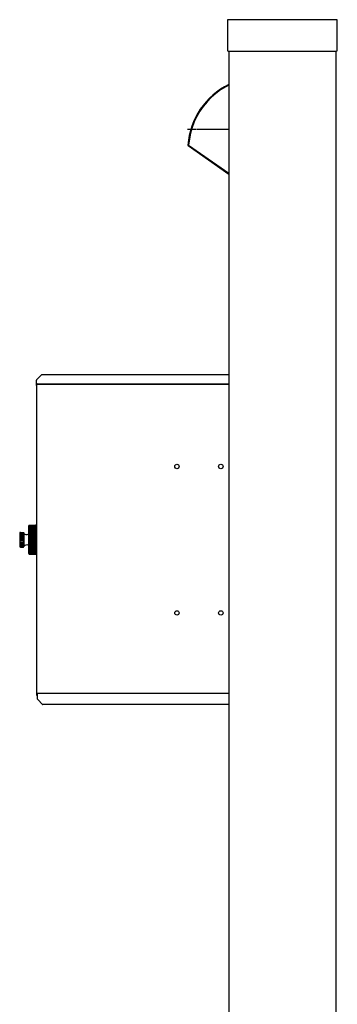
# Model space of a CAD drawing. Units: millimetres. Extents: x 0 to 8410, y 0 to 5940.
# Drawn here: x 4392 to 4826, y 2524 to 3868 of the extents above; entities that cross this region are included whole.
import ezdxf

# ---------------------------------------------------------------- set-up
doc = ezdxf.new("R2010")
doc.units = ezdxf.units.MM
doc.linetypes.add('YCENTER_1', pattern=[13, 10, -1, 1, -1])
doc.layers.add('YKK_13', color=4, linetype='Continuous', lineweight=30)
doc.layers.add('YKK_A1', color=4, linetype='Continuous', lineweight=30)

msp = doc.modelspace()

# ---------------------------------------------------------------- linework, layer by layer
at = {"layer": 'YKK_13', "ltscale": 0.5}
for p, q in [((4678, 3778.3), (4673.7, 3776.1)), ((4660.1, 3767), (4653.9, 3761.7)), ((4666.7, 3771.9), (4660.1, 3767)), ((4673.7, 3776.1), (4666.7, 3771.9)), ((4648.2, 3755.8), (4643, 3749.5)), ((4653.9, 3761.7), (4648.2, 3755.8)), ((4638.3, 3742.8), (4634.2, 3735.7)), ((4643, 3749.5), (4638.3, 3742.8)), ((4630.7, 3728.4), (4627.8, 3720.7)), ((4634.2, 3735.7), (4630.7, 3728.4)), ((4625.6, 3712.8), (4624, 3704.8)), ((4627.8, 3720.7), (4625.6, 3712.8)), ((4622.1, 3696.8), (4622.1, 3696.8)), ((4622.1, 3696.8), (4623, 3696.7)), ((4624, 3704.8), (4623, 3696.7)), ((4622.6, 3696), (4622.5, 3695.9)), ((4622.5, 3695.9), (4678, 3657)), ((4622.5, 3695.9), (4622.5, 3695.9)), ((4622.8, 3696.3), (4622.6, 3696.1)), ((4622.6, 3696.1), (4622.6, 3696)), ((4623, 3696.7), (4622.8, 3696.3)), ((4623, 3696.7), (4678, 3658.2))]:
    msp.add_line(p, q, dxfattribs=at)
at = {"layer": 'YKK_13', "linetype": 'YCENTER_1', "ltscale": 0.5}
msp.add_line((4678, 3717.9), (4621.3, 3717.9), dxfattribs=at)
at = {"layer": 'YKK_13', "ltscale": 0.5}
for centre, radius, start, end in [((4721.8, 3689.6), 100, 115.964, 175.8793), ((4623.1, 3696.7), 1, 175.8793, 235), ((4721.8, 3689.6), 100, 175.9834, 176.2048)]:
    msp.add_arc(centre, radius, start, end, dxfattribs=at)
at = {"layer": 'YKK_A1'}
for p, q in [((4676, 3866.9), (4676, 3825.9)), ((4825, 3867.9), (4677, 3867.9)), ((4826, 3825.9), (4826, 3866.9)), ((4677, 3824.9), (4825, 3824.9)), ((4678, 3824.9), (4678, 1817.9)), ((4824, 3824.9), (4824, 1817.9)), ((4415, 3375.5), (4415, 3369.7)), ((4421.8, 3382.6), (4415.3, 3376.1)), ((4678, 3382.9), (4422.4, 3382.9)), ((4415, 3369.7), (4415, 3368.7)), ((4416, 3370.6), (4415.2, 3370.6)), ((4415.8, 3370.6), (4415.8, 3369.9)), ((4415.8, 2948.1), (4415.8, 3369.9)), ((4416, 3370.9), (4416, 3370.6)), ((4416, 3370.6), (4416, 3370.1)), ((4678, 3370.1), (4416, 3370.1)), ((4416.8, 3370.1), (4678, 3370.1)), ((4404.5, 3176.6), (4413.8, 3176.6)), ((4404.5, 3176.4), (4413.8, 3176.4)), ((4404.5, 3176.4), (4404.5, 3139.4)), ((4404.5, 3176), (4413.8, 3176)), ((4404.5, 3175.7), (4413.8, 3175.7)), ((4404.5, 3175.3), (4413.8, 3175.3)), ((4404.5, 3175), (4413.8, 3175)), ((4404.5, 3174.5), (4413.8, 3174.5)), ((4404.5, 3174.1), (4413.8, 3174.1)), ((4404.5, 3173.6), (4413.8, 3173.6)), ((4404.5, 3173.1), (4413.8, 3173.1)), ((4404.5, 3172.5), (4413.8, 3172.5)), ((4404.6, 3176.8), (4413.8, 3176.8)), ((4404.7, 3177), (4413.8, 3177)), ((4404.9, 3177.2), (4413.8, 3177.2)), ((4405, 3177.3), (4413.8, 3177.3)), ((4405.2, 3177.3), (4413.8, 3177.3)), ((4405.4, 3177.4), (4413.8, 3177.4)), ((4413.8, 3177.4), (4405.5, 3177.4)), ((4413.8, 3177.4), (4413.8, 3138.4)), ((4415.3, 3177.9), (4414.3, 3177.9)), ((4415.3, 3178.4), (4415.8, 3178.4)), ((4415.3, 3137.4), (4415.3, 3178.4)), ((4392.3, 3166.9), (4397.3, 3166.9)), ((4392.3, 3166.9), (4392.3, 3148.9)), ((4392.3, 3166.1), (4397.3, 3166.1)), ((4392.3, 3164.9), (4397.3, 3164.9)), ((4392.3, 3163.7), (4397.3, 3163.7)), ((4392.3, 3162), (4397.3, 3162)), ((4392.3, 3160.6), (4397.3, 3160.6)), ((4392.6, 3167.6), (4397.3, 3167.6)), ((4393.3, 3167.9), (4397.3, 3167.9)), ((4397.3, 3166.9), (4397.3, 3167.6)), ((4397.3, 3164.9), (4397.3, 3166.1)), ((4397.3, 3162), (4397.3, 3163.7)), ((4397.3, 3158.6), (4397.3, 3160.6)), ((4397.8, 3167.4), (4397.8, 3148.4)), ((4404.4, 3167.7), (4404.4, 3148.1)), ((4404.5, 3172), (4413.8, 3172)), ((4404.5, 3171.3), (4413.8, 3171.3)), ((4404.5, 3170.8), (4413.8, 3170.8)), ((4404.5, 3170.1), (4413.8, 3170.1)), ((4404.5, 3169.4), (4413.8, 3169.4)), ((4404.5, 3168.7), (4413.8, 3168.7)), ((4404.5, 3168), (4413.8, 3168)), ((4404.5, 3167.2), (4413.8, 3167.2)), ((4404.5, 3166.5), (4413.8, 3166.5)), ((4404.5, 3165.7), (4413.8, 3165.7)), ((4404.5, 3165), (4413.8, 3165)), ((4404.5, 3164.1), (4413.8, 3164.1)), ((4404.5, 3163.4), (4413.8, 3163.4)), ((4404.5, 3162.5), (4413.8, 3162.5)), ((4404.5, 3161.7), (4413.8, 3161.7)), ((4404.5, 3160.8), (4413.8, 3160.8)), ((4404.5, 3160), (4413.8, 3160)), ((4404.5, 3159.1), (4413.8, 3159.1)), ((4392.3, 3158.6), (4397.3, 3158.6)), ((4392.3, 3157.1), (4397.3, 3157.1)), ((4392.3, 3155.2), (4397.3, 3155.2)), ((4392.3, 3153.8), (4397.3, 3153.8)), ((4392.3, 3152), (4397.3, 3152)), ((4392.3, 3150.9), (4397.3, 3150.9)), ((4392.3, 3149.6), (4397.3, 3149.6)), ((4392.3, 3148.9), (4397.3, 3148.9)), ((4392.6, 3148.2), (4397.3, 3148.2)), ((4393.3, 3147.9), (4397.3, 3147.9)), ((4397.3, 3157.1), (4397.3, 3155.2)), ((4397.3, 3153.8), (4397.3, 3152)), ((4397.3, 3150.9), (4397.3, 3149.6)), ((4397.3, 3148.9), (4397.3, 3148.2)), ((4404.5, 3158.3), (4413.8, 3158.3)), ((4404.5, 3157.4), (4413.8, 3157.4)), ((4404.5, 3156.6), (4413.8, 3156.6)), ((4404.5, 3155.7), (4413.8, 3155.7)), ((4404.5, 3154.9), (4413.8, 3154.9)), ((4404.5, 3154), (4413.8, 3154)), ((4404.5, 3153.3), (4413.8, 3153.3)), ((4404.5, 3152.4), (4413.8, 3152.4)), ((4404.5, 3151.6), (4413.8, 3151.6)), ((4404.5, 3150.8), (4413.8, 3150.8)), ((4404.5, 3150.1), (4413.8, 3150.1)), ((4404.5, 3149.2), (4413.8, 3149.2)), ((4404.5, 3148.5), (4413.8, 3148.5)), ((4404.5, 3147.7), (4413.8, 3147.7)), ((4404.5, 3147.1), (4413.8, 3147.1)), ((4404.5, 3146.3), (4413.8, 3146.3)), ((4404.5, 3145.7), (4413.8, 3145.7)), ((4404.5, 3145), (4413.8, 3145)), ((4404.5, 3144.4), (4413.8, 3144.4)), ((4404.5, 3143.8), (4413.8, 3143.8)), ((4404.5, 3143.2), (4413.8, 3143.2)), ((4404.5, 3142.6), (4413.8, 3142.6)), ((4404.5, 3142.2), (4413.8, 3142.2)), ((4404.5, 3141.6), (4413.8, 3141.6)), ((4404.5, 3141.2), (4413.8, 3141.2)), ((4404.5, 3140.8), (4413.8, 3140.8)), ((4404.5, 3140.4), (4413.8, 3140.4)), ((4404.5, 3140), (4413.8, 3140)), ((4404.5, 3139.7), (4413.8, 3139.7)), ((4404.5, 3139.4), (4413.8, 3139.4)), ((4404.5, 3139.2), (4413.8, 3139.2)), ((4404.6, 3138.9), (4413.8, 3138.9)), ((4404.7, 3138.8), (4413.8, 3138.8)), ((4404.9, 3138.6), (4413.8, 3138.6)), ((4405, 3138.5), (4413.8, 3138.5)), ((4405.2, 3138.4), (4413.8, 3138.4)), ((4405.4, 3138.4), (4413.8, 3138.4)), ((4405.4, 3138.4), (4413.8, 3138.4)), ((4413.8, 3138.4), (4405.5, 3138.4)), ((4415.3, 3137.9), (4414.3, 3137.9)), ((4415.3, 3137.4), (4415.8, 3137.4)), ((4416.6, 2948.1), (4415.8, 2948.1)), ((4415.8, 2946.1), (4415.8, 2948.1)), ((4415.8, 2945.1), (4415.8, 2946.1)), ((4415.8, 2945.1), (4416.6, 2945.1)), ((4416.6, 2948.1), (4416.8, 2948.1)), ((4416.6, 2946.1), (4416.6, 2948.1)), ((4416.8, 2947.9), (4416.6, 2947.9)), ((4416.6, 2945.5), (4416.6, 2946.1)), ((4416.6, 2940.2), (4416.6, 2945.5)), ((4678, 2947.9), (4416.8, 2947.9)), ((4423.4, 2933.1), (4416.9, 2939.6)), ((4678, 2932.9), (4424, 2932.9))]:
    msp.add_line(p, q, dxfattribs=at)
for centre in [(4607, 3257.9), (4667, 3257.9), (4607, 3057.9), (4667, 3057.9)]:
    msp.add_circle(centre, 3, dxfattribs=at)
for centre, radius, start, end in [((4677, 3866.9), 1, 90, 180), ((4825, 3866.9), 1, 0, 90), ((4677, 3825.9), 1, 180, 270), ((4825, 3825.9), 1, 270, 0), ((4415.8, 3375.5), 0.8, 135, 180), ((4422.4, 3382.1), 0.8, 90, 135), ((4415.8, 3368.7), 0.8, 180, 270), ((4405.5, 3176.4), 1, 90, 180), ((4414.3, 3177.4), 0.5, 90, 180), ((4393.3, 3166.9), 1, 90, 180), ((4397.3, 3167.4), 0.5, 0, 90), ((4402.2, 3173.1), 8, 236.7259, 283.186), ((4403.9, 3165.8), 0.5, 283.186, 0), ((4404.6, 3167.7), 0.2, 120, 180), ((4393.3, 3148.9), 1, 180, 270), ((4397.3, 3148.4), 0.5, 270, 0), ((4402.2, 3142.7), 8, 76.814, 123.2741), ((4403.9, 3150), 0.5, 0, 76.814), ((4404.6, 3148.1), 0.2, 180, 240), ((4405.5, 3139.4), 1, 180, 270), ((4414.3, 3138.4), 0.5, 180, 270), ((4417.4, 2940.2), 0.8, 180, 225), ((4424, 2933.7), 0.8, 225, 270)]:
    msp.add_arc(centre, radius, start, end, dxfattribs=at)

doc.saveas('drawing.dxf')
